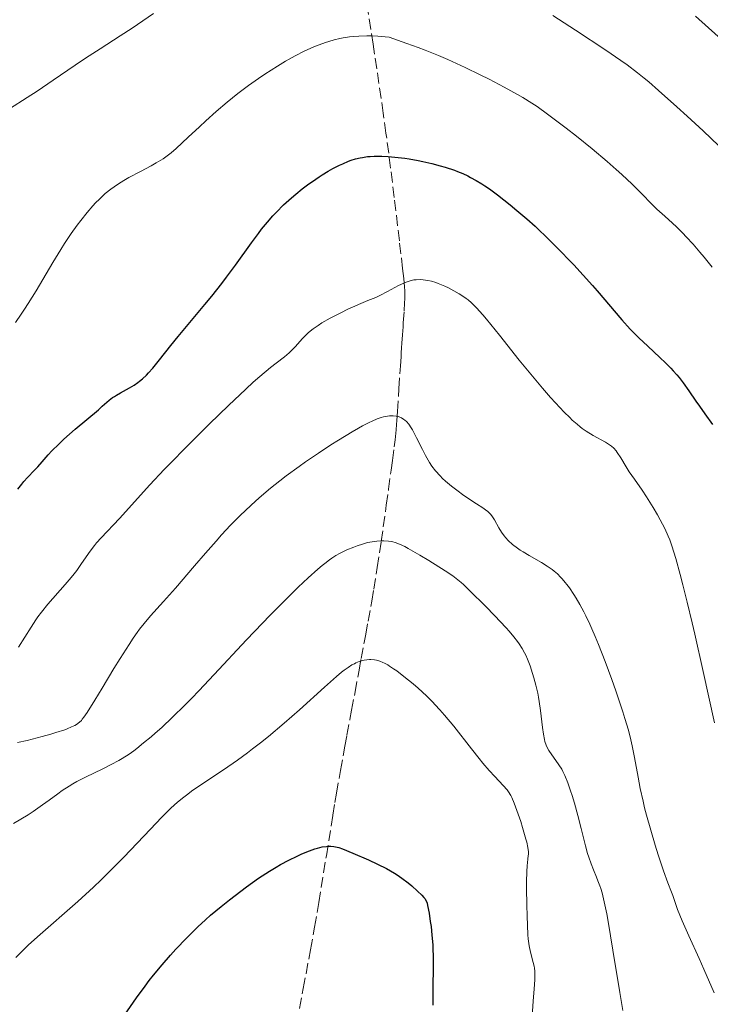
# Model space of a CAD drawing. Units: metres. Extents: x 654632 to 658084, y 4755622 to 4758013.
# Drawn here: x 655146 to 655259, y 4755882 to 4756041 of the extents above; entities that cross this region are included whole.
import ezdxf

# ---------------------------------------------------------------- set-up
doc = ezdxf.new("R2010")
doc.units = ezdxf.units.M
doc.header["$MEASUREMENT"] = 0
doc.linetypes.add('DGN Style 3', pattern=[2.435891, 1.739922, -0.695969])
for name, color, linetype, lineweight in [('Barranco lineal', 142, 'DGN Style 3', 13), ('Curva de nivel directora', 30, 'Continuous', 30), ('Curva de nivel intermedia', 30, 'Continuous', 0)]:
    doc.layers.add(name, color=color, linetype=linetype, lineweight=lineweight)

msp = doc.modelspace()

# ---------------------------------------------------------------- linework, layer by layer
at = {"layer": 'Barranco lineal', "color": 142, "linetype": 'DGN Style 3', "lineweight": 13}
for points in [[(655206.63, 4756017.38, 949.48), (655205.87, 4756023.07, 950.92), (655205.43, 4756026.28, 951.74), (655204.39, 4756033.48, 953.59), (655203.79, 4756037.49, 954.62), (655202.78, 4756044.02, 956.31)], [(655191.34, 4755878.47, 920.1), (655192.42, 4755884.11, 921.02), (655193.61, 4755890.42, 922.09), (655194.26, 4755894.08, 922.7), (655194.94, 4755898.09, 923.38), (655196.18, 4755905.68, 924.68), (655197.24, 4755912.29, 925.85), (655197.57, 4755914.31, 926.18), (655197.83, 4755915.82, 926.44), (655198.46, 4755919.52, 927.14), (655199.19, 4755923.45, 927.73), (655199.53, 4755925.28, 928.04), (655200, 4755927.82, 928.48), (655200.29, 4755929.33, 928.73), (655200.84, 4755932.29, 929.16), (655201.49, 4755935.82, 929.72), (655201.84, 4755937.72, 930.05), (655202.32, 4755940.3, 930.54), (655202.57, 4755941.65, 930.83), (655202.97, 4755943.79, 931.32), (655203.57, 4755947.05, 932.15), (655203.9, 4755948.99, 932.68), (655204.46, 4755952.48, 933.63), (655205.09, 4755956.71, 934.79), (655205.92, 4755962.61, 936.4), (655206.28, 4755965.22, 937.09), (655206.71, 4755968.32, 937.87), (655206.92, 4755969.88, 938.25), (655207.22, 4755972.1, 938.74), (655207.36, 4755973.22, 938.96), (655207.52, 4755974.88, 939.29), (655207.58, 4755975.74, 939.49), (655207.63, 4755976.39, 939.66), (655207.73, 4755977.83, 940.07), (655207.98, 4755981.54, 941.15), (655208.22, 4755985.25, 942.23), (655208.32, 4755986.69, 942.62), (655208.36, 4755987.34, 942.77), (655208.42, 4755988.2, 942.94), (655208.47, 4755988.96, 943.06), (655208.56, 4755990.31, 943.23), (655208.65, 4755991.61, 943.43), (655208.69, 4755992.26, 943.56), (655208.82, 4755994.21, 944.02), (655208.9, 4755995.51, 944.28), (655208.92, 4755996.16, 944.39), (655208.91, 4755997.46, 944.61), (655208.88, 4755998.11, 944.73), (655208.75, 4755999.46, 945.03), (655208.57, 4756001.05, 945.41), (655208.05, 4756005.58, 946.53), (655207.22, 4756012.61, 948.28), (655206.63, 4756017.38, 949.48)]]:
    msp.add_polyline3d(points, dxfattribs=at)
at = {"layer": 'Curva de nivel directora', "color": 30, "linetype": 'Continuous', "lineweight": 30, "flags": 128}
for points, elevation in [([(655200.23, 4756018.64), (655200.94, 4756018.86), (655201.68, 4756019.04), (655202.07, 4756019.11), (655202.87, 4756019.23), (655203.3, 4756019.26), (655203.97, 4756019.3), (655204.69, 4756019.31), (655205.18, 4756019.3), (655206.22, 4756019.25), (655207.83, 4756019.1), (655208.93, 4756018.96), (655209.66, 4756018.85), (655211.08, 4756018.6), (655211.86, 4756018.44), (655213.32, 4756018.11), (655214.67, 4756017.75), (655215.51, 4756017.51), (655216.99, 4756017.01), (655217.48, 4756016.83), (655218.36, 4756016.47), (655219.15, 4756016.11), (655219.63, 4756015.86), (655220.55, 4756015.36), (655221.46, 4756014.8), (655221.93, 4756014.5), (655222.68, 4756013.98), (655223.98, 4756013.03), (655226.05, 4756011.39), (655227.16, 4756010.49), (655228.78, 4756009.11), (655230.12, 4756007.92), (655230.78, 4756007.31), (655231.8, 4756006.33), (655233.54, 4756004.59), (655236.39, 4756001.63), (655237.93, 4755999.97), (655239.45, 4755998.28), (655240.19, 4755997.44), (655244.22, 4755992.7), (655245.56, 4755991.22), (655246.25, 4755990.5), (655246.96, 4755989.8), (655248.43, 4755988.42), (655250.37, 4755986.63), (655251.3, 4755985.75), (655252.17, 4755984.87), (655252.58, 4755984.44), (655253.15, 4755983.79), (655253.51, 4755983.35), (655254.19, 4755982.49), (655255.11, 4755981.2), (655256.25, 4755979.52), (655256.82, 4755978.7), (655257.72, 4755977.47), (655258.97, 4755975.74)], 950), ([(655146, 4755965.2), (655146.68, 4755966.05), (655147, 4755966.44), (655147.62, 4755967.13), (655148.76, 4755968.32), (655149.27, 4755968.86), (655149.97, 4755969.65), (655150.97, 4755970.81), (655151.57, 4755971.46), (655152.68, 4755972.55), (655153.53, 4755973.33), (655155.35, 4755974.94), (655159.12, 4755978.12), (655159.76, 4755978.69), (655160.5, 4755979.35), (655160.87, 4755979.66), (655161.43, 4755980.09), (655161.73, 4755980.29), (655162.05, 4755980.49), (655162.73, 4755980.89), (655164.19, 4755981.69), (655164.92, 4755982.12), (655165.53, 4755982.55), (655165.83, 4755982.78), (655166.27, 4755983.15), (655166.93, 4755983.76), (655167.27, 4755984.1), (655167.95, 4755984.86), (655169.06, 4755986.22), (655170.92, 4755988.58), (655172.11, 4755990.04), (655174.28, 4755992.64), (655176.44, 4755995.22), (655177.55, 4755996.57), (655179.17, 4755998.61), (655179.95, 4755999.63), (655181.42, 4756001.62), (655184.02, 4756005.24), (655185.13, 4756006.77), (655185.64, 4756007.44), (655186.59, 4756008.61), (655187.47, 4756009.62), (655188.05, 4756010.23), (655189.23, 4756011.39), (655190.52, 4756012.54), (655191.2, 4756013.12), (655192.26, 4756013.98), (655193.34, 4756014.81), (655193.9, 4756015.2), (655195, 4756015.96), (655195.5, 4756016.27), (655196.48, 4756016.87), (655197.22, 4756017.28), (655198.3, 4756017.83), (655198.83, 4756018.08), (655199.76, 4756018.47), (655200.23, 4756018.64)], 950), ([(655161.5, 4755877.15), (655165.31, 4755882.57), (655166.7, 4755884.48), (655167.4, 4755885.4), (655168.1, 4755886.3), (655169.48, 4755887.98), (655170.84, 4755889.54), (655171.72, 4755890.51), (655173.45, 4755892.31), (655174.08, 4755892.94), (655175.31, 4755894.13), (655176.54, 4755895.27), (655177.37, 4755896), (655179.08, 4755897.44), (655180.42, 4755898.53), (655182.26, 4755899.94), (655183.18, 4755900.62), (655185.14, 4755902.01), (655185.76, 4755902.43), (655186.92, 4755903.17), (655188.02, 4755903.83), (655188.73, 4755904.24), (655190.09, 4755904.96), (655191.42, 4755905.62), (655192.06, 4755905.92), (655193, 4755906.32), (655193.89, 4755906.65), (655194.31, 4755906.79), (655194.72, 4755906.91), (655195.48, 4755907.1), (655196.18, 4755907.2), (655196.62, 4755907.23), (655196.89, 4755907.23), (655197.4, 4755907.2), (655197.68, 4755907.15), (655198.22, 4755907.01)], 925), ([(655198.22, 4755907.01), (655198.81, 4755906.78), (655200.48, 4755906.07), (655203.04, 4755904.99), (655204.5, 4755904.33), (655205.94, 4755903.61), (655206.63, 4755903.23), (655207.28, 4755902.84), (655207.69, 4755902.58), (655208.46, 4755902.05), (655209.47, 4755901.28), (655210.06, 4755900.79), (655211, 4755899.94), (655211.7, 4755899.25), (655212.01, 4755898.9), (655212.16, 4755898.71), (655212.38, 4755898.37), (655212.54, 4755897.97), (655212.64, 4755897.6), (655212.87, 4755896.36), (655213.08, 4755895), (655213.19, 4755894.17), (655213.34, 4755892.76), (655213.46, 4755891.2), (655213.5, 4755890.36), (655213.52, 4755889.51), (655213.53, 4755887.73), (655213.48, 4755884.09), (655213.48, 4755882.3), (655213.5, 4755881.43)], 925)]:
    msp.add_lwpolyline(points, dxfattribs=dict(at, elevation=elevation))
at = {"layer": 'Curva de nivel intermedia', "color": 30, "linetype": 'Continuous', "lineweight": 0, "flags": 128}
for points, elevation in [([(655157.05, 4756035.24), (655159.4, 4756036.76), (655162.67, 4756038.84), (655164.61, 4756040.12), (655168.07, 4756042.47)], 960), ([(655232.97, 4756042.15), (655236.7, 4756039.75), (655241.62, 4756036.5), (655244.06, 4756034.85), (655245.05, 4756034.15), (655246.78, 4756032.86), (655247.85, 4756032), (655248.58, 4756031.39), (655250.19, 4756029.99), (655253.17, 4756027.33), (655254.85, 4756025.81), (655257.44, 4756023.41), (655259.98, 4756020.99)], 960), ([(655256.2, 4756042.05), (655259.89, 4756038.77)], 965), ([(655153.61, 4756005.1), (655154.71, 4756006.74), (655155.69, 4756008.1), (655156.27, 4756008.88), (655157.32, 4756010.18), (655158.23, 4756011.25), (655158.66, 4756011.71), (655159.28, 4756012.35), (655160.23, 4756013.22), (655161.16, 4756013.96), (655161.67, 4756014.33), (655162.53, 4756014.91), (655163.52, 4756015.51), (655164.07, 4756015.82), (655165.94, 4756016.83), (655167.68, 4756017.76), (655168.51, 4756018.22), (655169.63, 4756018.89), (655170.11, 4756019.21), (655170.97, 4756019.85), (655171.78, 4756020.55), (655173.71, 4756022.38), (655175.54, 4756024.09), (655176.6, 4756025.05), (655178.29, 4756026.56), (655180.06, 4756028.06), (655180.94, 4756028.79), (655181.81, 4756029.48), (655183.5, 4756030.77), (655185.13, 4756031.94), (655186.19, 4756032.65), (655188.22, 4756033.95), (655189.51, 4756034.73), (655190.15, 4756035.09), (655191.11, 4756035.61), (655192.59, 4756036.35), (655194.16, 4756037.04), (655194.99, 4756037.37), (655196.03, 4756037.75), (655196.58, 4756037.94), (655197.45, 4756038.19), (655198.39, 4756038.42), (655198.89, 4756038.52), (655199.96, 4756038.68), (655200.53, 4756038.74), (655201.44, 4756038.81), (655202.74, 4756038.85), (655203.45, 4756038.84), (655204.56, 4756038.79), (655205.75, 4756038.7), (655206.38, 4756038.63), (655209.27, 4756037.63), (655211.08, 4756036.96), (655212.23, 4756036.52), (655214.42, 4756035.64), (655215.95, 4756034.99), (655218.74, 4756033.73), (655221.19, 4756032.54), (655222.64, 4756031.81), (655225.1, 4756030.5), (655227.24, 4756029.31), (655228.11, 4756028.81), (655229.58, 4756027.92), (655230.44, 4756027.35), (655232.13, 4756026.15), (655234.09, 4756024.69), (655235.16, 4756023.87), (655236.84, 4756022.56), (655239.38, 4756020.51), (655241.8, 4756018.46), (655243.3, 4756017.15), (655244.22, 4756016.31), (655245.88, 4756014.76), (655247.4, 4756013.25), (655249.1, 4756011.52), (655249.91, 4756010.72), (655251.2, 4756009.55), (655252.43, 4756008.43), (655253.09, 4756007.82), (655254.13, 4756006.8), (655254.67, 4756006.23), (655255.79, 4756005.01), (655256.9, 4756003.74), (655257.61, 4756002.89), (655258.89, 4756001.3)], 955), ([(655144.66, 4756026.98), (655147.57, 4756028.83), (655149.18, 4756029.88), (655151.79, 4756031.64), (655155.36, 4756034.1), (655157.05, 4756035.24)], 960), ([(655145.65, 4755992.27), (655146.59, 4755993.62), (655147.12, 4755994.44), (655147.7, 4755995.36), (655148.98, 4755997.46), (655151.71, 4756002.04), (655153.01, 4756004.16), (655153.61, 4756005.1)], 955), ([(655146.16, 4755939.57), (655148.17, 4755942.8), (655148.93, 4755943.97), (655149.3, 4755944.49), (655149.88, 4755945.26), (655150.92, 4755946.52), (655153.74, 4755949.73), (655154.72, 4755950.89), (655155.17, 4755951.47), (655155.6, 4755952.03), (655156.39, 4755953.13), (655157.8, 4755955.15), (655158.48, 4755956.06), (655158.83, 4755956.49), (655159.57, 4755957.33), (655162.54, 4755960.46), (655167.51, 4755965.92), (655169.83, 4755968.39), (655171.15, 4755969.76), (655173.06, 4755971.72), (655174.41, 4755973.08), (655177.18, 4755975.84), (655180.26, 4755978.83), (655183.07, 4755981.47), (655184.29, 4755982.59), (655185.37, 4755983.54), (655187.11, 4755985), (655188.01, 4755985.71), (655189.36, 4755986.74), (655190.12, 4755987.36), (655190.46, 4755987.67), (655191.09, 4755988.32), (655192.3, 4755989.67), (655192.94, 4755990.33), (655193.29, 4755990.64), (655194.04, 4755991.24), (655194.87, 4755991.82), (655195.47, 4755992.21), (655196.82, 4755992.98), (655198.52, 4755993.87), (655199.68, 4755994.43), (655200.43, 4755994.78), (655201.76, 4755995.37), (655202.91, 4755995.84), (655204.2, 4755996.35), (655204.89, 4755996.67), (655206.13, 4755997.33), (655207.91, 4755998.29), (655208.75, 4755998.69), (655209.13, 4755998.84), (655209.81, 4755999.07), (655210.42, 4755999.2), (655210.8, 4755999.24), (655211.53, 4755999.25), (655212.27, 4755999.19), (655212.65, 4755999.13), (655213.27, 4755998.99), (655213.96, 4755998.79), (655214.33, 4755998.65), (655215.42, 4755998.2), (655216.01, 4755997.92), (655216.89, 4755997.46), (655217.76, 4755996.96), (655218.18, 4755996.7), (655218.88, 4755996.21), (655219.22, 4755995.95), (655219.75, 4755995.5), (655220.61, 4755994.65), (655221.63, 4755993.53), (655222.21, 4755992.84), (655224.32, 4755990.25), (655227.54, 4755986.19), (655229.14, 4755984.2), (655231.32, 4755981.6), (655232.61, 4755980.12), (655233.41, 4755979.25), (655234.82, 4755977.75), (655235.74, 4755976.84), (655236.16, 4755976.44), (655236.95, 4755975.75), (655237.45, 4755975.34), (655237.77, 4755975.09), (655238.43, 4755974.64), (655239.55, 4755973.95), (655241.56, 4755972.84), (655242.23, 4755972.42), (655242.52, 4755972.21)], 945), ([(655155.58, 4755927.02), (655156.05, 4755927.38), (655156.35, 4755927.66), (655156.51, 4755927.84), (655156.78, 4755928.19), (655157.32, 4755928.96), (655158.55, 4755930.93), (655159.74, 4755932.91), (655161.64, 4755936.07), (655162.64, 4755937.7), (655164.1, 4755940), (655164.78, 4755941.02), (655165.41, 4755941.92), (655165.81, 4755942.46), (655166.55, 4755943.42), (655167.59, 4755944.65), (655169.71, 4755946.98), (655171.63, 4755949.16), (655174.72, 4755952.77), (655176.51, 4755954.83), (655178.24, 4755956.79), (655179.16, 4755957.8), (655180.62, 4755959.36), (655182.18, 4755960.94), (655183.01, 4755961.74), (655184.74, 4755963.35), (655185.65, 4755964.16), (655187.09, 4755965.37), (655188.59, 4755966.58), (655189.63, 4755967.37), (655191.74, 4755968.92), (655192.8, 4755969.67), (655194.88, 4755971.09), (655196.88, 4755972.4), (655198.14, 4755973.19), (655200.37, 4755974.54), (655201.43, 4755975.14), (655202.06, 4755975.48), (655203.15, 4755976.05), (655203.62, 4755976.27), (655204.42, 4755976.62), (655205.09, 4755976.85), (655205.47, 4755976.96), (655206.11, 4755977.09), (655206.44, 4755977.13), (655207.02, 4755977.14), (655207.53, 4755977.09), (655207.84, 4755977.02), (655208.04, 4755976.95), (655208.41, 4755976.78), (655208.76, 4755976.56), (655208.94, 4755976.42), (655209.2, 4755976.19), (655209.58, 4755975.75), (655209.98, 4755975.17), (655210.19, 4755974.83), (655210.85, 4755973.58), (655211.79, 4755971.66), (655212.28, 4755970.7), (655212.72, 4755969.91), (655212.95, 4755969.53), (655213.32, 4755968.98), (655213.94, 4755968.17), (655214.66, 4755967.37), (655215.07, 4755966.96), (655215.53, 4755966.54), (655216.52, 4755965.7), (655217.58, 4755964.88), (655218.3, 4755964.36), (655219.66, 4755963.43), (655220.57, 4755962.85), (655221.61, 4755962.19), (655222.05, 4755961.88), (655222.45, 4755961.57), (655222.63, 4755961.4), (655222.88, 4755961.14), (655223.1, 4755960.87), (655223.5, 4755960.26), (655224.22, 4755958.93), (655224.64, 4755958.24), (655225.09, 4755957.64), (655225.34, 4755957.34), (655225.75, 4755956.9), (655226.45, 4755956.25), (655227.25, 4755955.63), (655227.69, 4755955.32), (655228.15, 4755955.02), (655229.13, 4755954.44), (655231.15, 4755953.29), (655232.09, 4755952.72), (655232.86, 4755952.18), (655233.22, 4755951.9), (655233.75, 4755951.45), (655234.26, 4755950.95), (655234.51, 4755950.68), (655235.02, 4755950.08), (655235.28, 4755949.75), (655235.68, 4755949.21), (655236.41, 4755948.12), (655236.8, 4755947.5), (655237.39, 4755946.46)], 940), ([(655242.52, 4755972.21), (655242.91, 4755971.86), (655243.27, 4755971.45), (655243.46, 4755971.2), (655244.04, 4755970.31), (655244.91, 4755968.85), (655245.42, 4755968.06), (655246.26, 4755966.84), (655247.54, 4755965.03), (655248.23, 4755963.99), (655249.3, 4755962.24), (655249.99, 4755961.04), (655250.42, 4755960.25), (655251.18, 4755958.82), (655251.75, 4755957.6), (655251.99, 4755957.01), (655252.35, 4755956), (655252.96, 4755953.97), (655253.69, 4755951.34), (655254.12, 4755949.7), (655254.84, 4755946.86), (655255.64, 4755943.53), (655256.07, 4755941.69), (655257.43, 4755935.58), (655259.25, 4755927.25)], 945), ([(655173.19, 4755930.16), (655174.29, 4755931.28), (655175.46, 4755932.48), (655177.95, 4755935.11), (655183.21, 4755940.73), (655185.78, 4755943.44), (655187, 4755944.71), (655189.3, 4755947.04), (655190.71, 4755948.44), (655191.6, 4755949.3), (655193.22, 4755950.83), (655194.81, 4755952.24), (655195.5, 4755952.82), (655195.93, 4755953.16), (655196.71, 4755953.74), (655197.07, 4755953.99), (655197.73, 4755954.43), (655198.34, 4755954.78), (655198.73, 4755954.98), (655199.49, 4755955.34), (655200.64, 4755955.82), (655201.21, 4755956.03), (655202.05, 4755956.31), (655202.87, 4755956.53), (655203.27, 4755956.62), (655203.65, 4755956.69), (655204.39, 4755956.79), (655205.07, 4755956.83), (655205.5, 4755956.83), (655206.28, 4755956.79), (655206.77, 4755956.72), (655207.01, 4755956.67), (655207.39, 4755956.56), (655208.07, 4755956.3), (655208.93, 4755955.88), (655209.45, 4755955.6), (655211.39, 4755954.49), (655212.84, 4755953.62), (655215.5, 4755951.97), (655216.76, 4755951.12), (655217.29, 4755950.73), (655218.07, 4755950.08), (655218.49, 4755949.71), (655219.46, 4755948.78), (655222.08, 4755946.17), (655223.5, 4755944.72), (655225.38, 4755942.72), (655225.88, 4755942.16), (655226.67, 4755941.23), (655227.25, 4755940.49), (655227.54, 4755940.07), (655228, 4755939.33), (655228.4, 4755938.61), (655228.58, 4755938.23), (655228.86, 4755937.61), (655229.29, 4755936.5), (655229.71, 4755935.27), (655229.93, 4755934.56), (655230.24, 4755933.39), (655230.54, 4755932.11), (655230.67, 4755931.42), (655230.79, 4755930.72), (655231, 4755929.26), (655231.34, 4755926.51), (655231.49, 4755925.4), (655231.64, 4755924.55), (655231.71, 4755924.21), (655231.89, 4755923.66), (655232.03, 4755923.35), (655232.36, 4755922.78), (655233.99, 4755920.44), (655234.43, 4755919.72), (655234.64, 4755919.34), (655234.94, 4755918.71), (655235.41, 4755917.54), (655235.88, 4755916.21), (655236.12, 4755915.46), (655236.5, 4755914.23), (655237.06, 4755912.21), (655237.59, 4755910.09), (655238.29, 4755907.31), (655238.65, 4755906.04), (655238.83, 4755905.46), (655239.21, 4755904.38), (655239.59, 4755903.4), (655240.08, 4755902.19), (655240.32, 4755901.6), (655240.62, 4755900.81), (655240.77, 4755900.37), (655240.99, 4755899.63), (655241.34, 4755898.2), (655241.75, 4755896.25), (655241.98, 4755895.02), (655242.76, 4755890.35), (655243.87, 4755883.45), (655244.36, 4755880.54)], 935), ([(655237.39, 4755946.46), (655238.02, 4755945.29), (655238.34, 4755944.66), (655239, 4755943.27), (655239.34, 4755942.52), (655239.87, 4755941.31), (655240.41, 4755940.01), (655241.5, 4755937.22), (655242.56, 4755934.33), (655243.23, 4755932.44), (655244.37, 4755929.03), (655244.72, 4755927.95), (655245.27, 4755926.07), (655245.68, 4755924.49), (655245.91, 4755923.53), (655246.28, 4755921.64), (655246.84, 4755918.46), (655247.2, 4755916.62), (655247.65, 4755914.56), (655247.92, 4755913.44), (655248.23, 4755912.27), (655248.91, 4755909.81), (655249.64, 4755907.37), (655250.12, 4755905.83), (655250.98, 4755903.21), (655251.67, 4755901.26), (655252.26, 4755899.78), (655252.48, 4755899.21), (655253.27, 4755896.96), (655254, 4755895.12), (655255.09, 4755892.65), (655256.77, 4755888.96), (655257.54, 4755887.24), (655259.22, 4755883.39)], 940), ([(655145.72, 4755889.17), (655146.93, 4755890.37), (655147.72, 4755891.13), (655149.22, 4755892.5), (655155.77, 4755898.25), (655158.3, 4755900.57), (655159.56, 4755901.77), (655160.82, 4755903), (655163.24, 4755905.46), (655167.57, 4755910.02), (655169.36, 4755911.88), (655170.85, 4755913.35), (655171.51, 4755913.97), (655171.94, 4755914.34), (655172.79, 4755915.04), (655173.65, 4755915.7), (655174.25, 4755916.14), (655175.59, 4755917.06), (655179.45, 4755919.64), (655181.74, 4755921.22), (655183.36, 4755922.4), (655184.19, 4755923.02), (655185.46, 4755924.01), (655186.76, 4755925.04), (655189.34, 4755927.21), (655191.81, 4755929.38), (655195.9, 4755933.06), (655197.83, 4755934.77), (655198.66, 4755935.47), (655199.07, 4755935.81), (655199.71, 4755936.27), (655200.34, 4755936.66), (655200.73, 4755936.87), (655200.99, 4755936.99), (655201.52, 4755937.2), (655202.05, 4755937.37), (655202.33, 4755937.44), (655202.76, 4755937.51), (655203.19, 4755937.54), (655203.42, 4755937.54), (655204.03, 4755937.48), (655204.35, 4755937.42), (655204.85, 4755937.28), (655205.36, 4755937.08), (655205.62, 4755936.96)], 930), ([(655205.62, 4755936.96), (655206.17, 4755936.67), (655206.46, 4755936.49), (655207.11, 4755936.06), (655207.61, 4755935.71), (655208.78, 4755934.81), (655210.27, 4755933.6), (655211.1, 4755932.88), (655212.46, 4755931.63), (655213.41, 4755930.69), (655213.89, 4755930.19), (655214.64, 4755929.38), (655215.38, 4755928.53), (655216.88, 4755926.72), (655219.75, 4755923.06), (655221.04, 4755921.45), (655221.62, 4755920.74), (655222.67, 4755919.52), (655223.58, 4755918.53), (655224.94, 4755917.1), (655225.56, 4755916.4), (655225.81, 4755916.06), (655226.15, 4755915.47), (655226.33, 4755915.12), (655226.7, 4755914.23), (655227.14, 4755913.05), (655227.77, 4755911.22), (655228.07, 4755910.29), (655228.63, 4755908.38), (655228.77, 4755907.86), (655228.94, 4755907), (655229.02, 4755906.32), (655229.02, 4755905.93), (655229.01, 4755905.67), (655228.94, 4755905.16), (655228.85, 4755904.55), (655228.8, 4755904.09), (655228.74, 4755903.06), (655228.71, 4755901.48), (655228.71, 4755900.43), (655228.76, 4755897.67), (655228.8, 4755895.94), (655228.91, 4755892.81), (655228.97, 4755892.18), (655229.16, 4755891.03), (655229.38, 4755890), (655229.82, 4755888.33), (655229.95, 4755887.73), (655229.99, 4755887.43), (655230.04, 4755886.95), (655230.06, 4755886.06), (655230.04, 4755885.5), (655229.96, 4755884.04), (655229.81, 4755882.06), (655229.59, 4755878.86)], 930), ([(655145.34, 4755910.92), (655146.51, 4755911.6), (655147.71, 4755912.34), (655148.51, 4755912.86), (655150.05, 4755913.92), (655151.13, 4755914.72), (655152.52, 4755915.75), (655153.23, 4755916.26), (655154.37, 4755917), (655154.98, 4755917.37), (655155.63, 4755917.73), (655157.01, 4755918.44), (655159.87, 4755919.81), (655161.21, 4755920.48), (655162.42, 4755921.14), (655163, 4755921.47), (655164.12, 4755922.2), (655164.87, 4755922.73), (655165.39, 4755923.12), (655166.48, 4755923.99), (655167.7, 4755925), (655168.36, 4755925.58), (655169.42, 4755926.53), (655171.19, 4755928.18), (655173.19, 4755930.16)], 935), ([(655145.95, 4755924.08), (655147.52, 4755924.42), (655148.37, 4755924.62), (655149.96, 4755925.02), (655151.39, 4755925.42), (655152.23, 4755925.68), (655153.65, 4755926.15), (655154.07, 4755926.31), (655154.77, 4755926.59), (655155.3, 4755926.85), (655155.58, 4755927.02)], 940)]:
    msp.add_lwpolyline(points, dxfattribs=dict(at, elevation=elevation))

doc.saveas('drawing.dxf')
